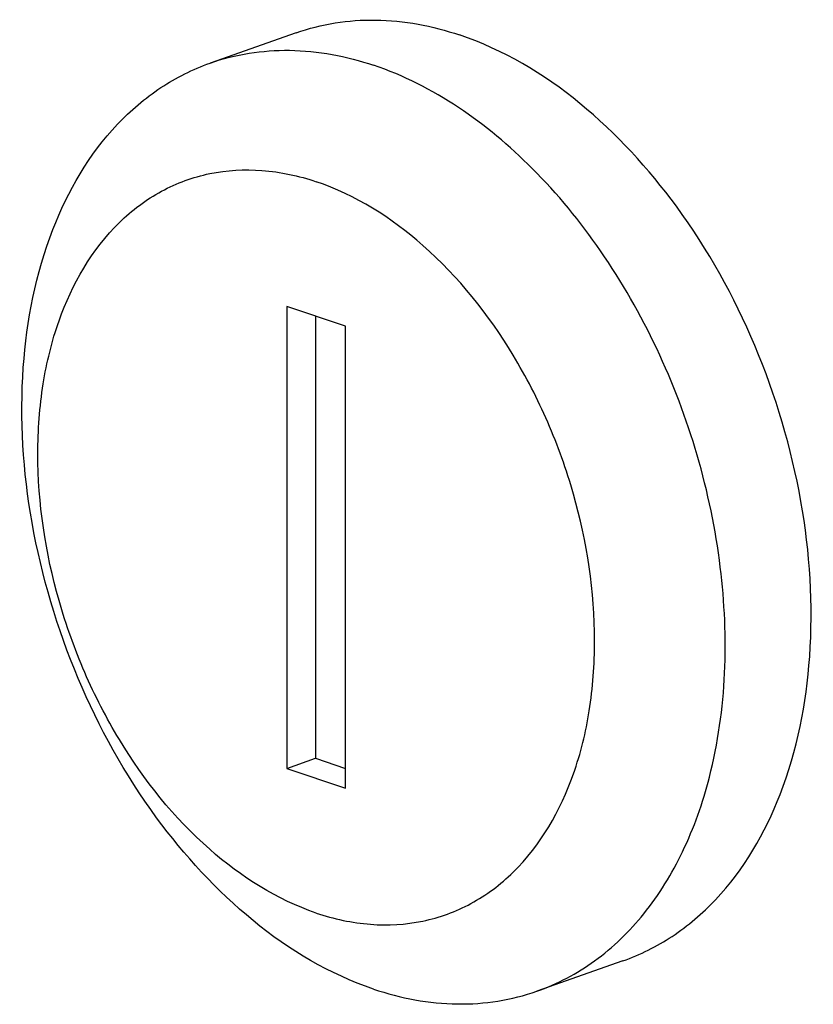
# Model space of a CAD drawing. Units: millimetres. Extents: x 0 to 596, y 0 to 420.
# Drawn here: x 463 to 465, y 368 to 370 of the extents above; entities that cross this region are included whole.
import ezdxf

# ---------------------------------------------------------------- set-up
doc = ezdxf.new("R2010")
doc.units = ezdxf.units.MM
doc.header["$LTSCALE"] = 32.67
doc.layers.get('0').update_dxf_attribs({"linetype": 'CONTINUOUS'})

msp = doc.modelspace()

# ---------------------------------------------------------------- linework, layer by layer
at = {"color": 7, "linetype": 'Continuous'}
for p, q in [((463.44524, 370.22696), (463.23554, 370.15306)), ((463.42316, 369.55937), (463.42306, 368.43285)), ((463.56618, 369.51119), (463.42316, 369.55937)), ((463.49305, 369.53583), (463.49295, 368.45748)), ((463.56608, 368.38467), (463.56618, 369.51119)), ((463.42306, 368.43285), (463.49295, 368.45748)), ((463.49295, 368.45748), (463.56609, 368.43285)), ((463.42306, 368.43285), (463.56608, 368.38467)), ((464.24298, 367.96342), (464.03329, 367.88952))]:
    msp.add_line(p, q, dxfattribs=at)
for points, knots in [([(463.44523, 370.22696), (463.50685, 370.24868), (463.64341, 370.2699), (463.77829, 370.24392), (463.84421, 370.22172)], [0, 0, 0, 0, 0.4843626, 1, 1, 1, 1]), ([(464.24299, 367.96343), (464.28519, 367.9783), (464.36748, 368.01951), (464.51427, 368.14476), (464.64917, 368.37706), (464.7151, 368.71662), (464.69088, 369.09234), (464.57834, 369.46832), (464.34279, 369.89394), (464.05723, 370.14996), (463.84421, 370.22172)], [0, 0, 0, 0, 0.0486833, 0.0989282, 0.2081822, 0.3328398, 0.4704037, 0.6141016, 0.7554559, 1, 1, 1, 1]), ([(463.23554, 370.15306), (463.29717, 370.17478), (463.43372, 370.19599), (463.5686, 370.17002), (463.63452, 370.14781)], [0, 0, 0, 0, 0.4843627, 1, 1, 1, 1]), ([(463.63432, 367.89477), (463.42129, 367.96652), (463.13573, 368.22254), (462.90018, 368.64817), (462.78764, 369.02415), (462.76342, 369.39986), (462.82936, 369.73943), (462.96426, 369.97173), (463.11105, 370.09698), (463.19334, 370.13818), (463.23554, 370.15306)], [0, 0, 0, 0, 0.2445444, 0.3858988, 0.5295968, 0.6671607, 0.7918181, 0.9010718, 0.9513167, 1, 1, 1, 1]), ([(464.45401, 368.41139), (464.49655, 368.57698), (464.50712, 368.94247), (464.37838, 369.37816), (464.19706, 369.69574), (463.98631, 369.95339), (463.78032, 370.0987), (463.63452, 370.14781)], [0, 0, 0, 0, 0.2482385, 0.5170291, 0.6499574, 0.7766036, 1, 1, 1, 1]), ([(463.49454, 368.08019), (463.39885, 368.11242), (463.21066, 368.23253), (463.03539, 368.45284), (462.92566, 368.66585), (462.84322, 368.8963), (462.80646, 369.13668), (462.82327, 369.36759), (462.87123, 369.56572), (462.96895, 369.73739), (463.11331, 369.84568), (463.23435, 369.88988), (463.36521, 369.8971), (463.45194, 369.87826), (463.4947, 369.86385)], [0, 0, 0, 0, 0.12073, 0.2588888, 0.3322741, 0.4064974, 0.5509398, 0.6187317, 0.6821235, 0.7942621, 0.8453219, 0.8951559, 0.9460469, 1, 1, 1, 1]), ([(463.49454, 368.08019), (463.5373, 368.06579), (463.62403, 368.04695), (463.75489, 368.05417), (463.87592, 368.09837), (464.02029, 368.20665), (464.11801, 368.37832), (464.16597, 368.57645), (464.18278, 368.80737), (464.14602, 369.04774), (464.06358, 369.27819), (463.95385, 369.49121), (463.77858, 369.71152), (463.59039, 369.83162), (463.4947, 369.86385)], [0, 0, 0, 0, 0.0539531, 0.1048441, 0.1546781, 0.2057379, 0.3178765, 0.3812683, 0.4490602, 0.5935026, 0.6677259, 0.7411112, 0.87927, 1, 1, 1, 1]), ([(464.03329, 367.88952), (464.0833, 367.90715), (464.18064, 367.9588), (464.30221, 368.07727), (464.39664, 368.23137), (464.438, 368.34904), (464.45401, 368.41139)], [0, 0, 0, 0, 0.2283472, 0.4667657, 0.722748, 1, 1, 1, 1]), ([(463.63432, 367.89477), (463.70023, 367.87256), (463.83511, 367.84659), (463.97167, 367.8678), (464.03329, 367.88952)], [0, 0, 0, 0, 0.5156373, 1, 1, 1, 1])]:
    msp.add_open_spline(points, degree=3, knots=knots, dxfattribs=at)

doc.saveas('drawing.dxf')
